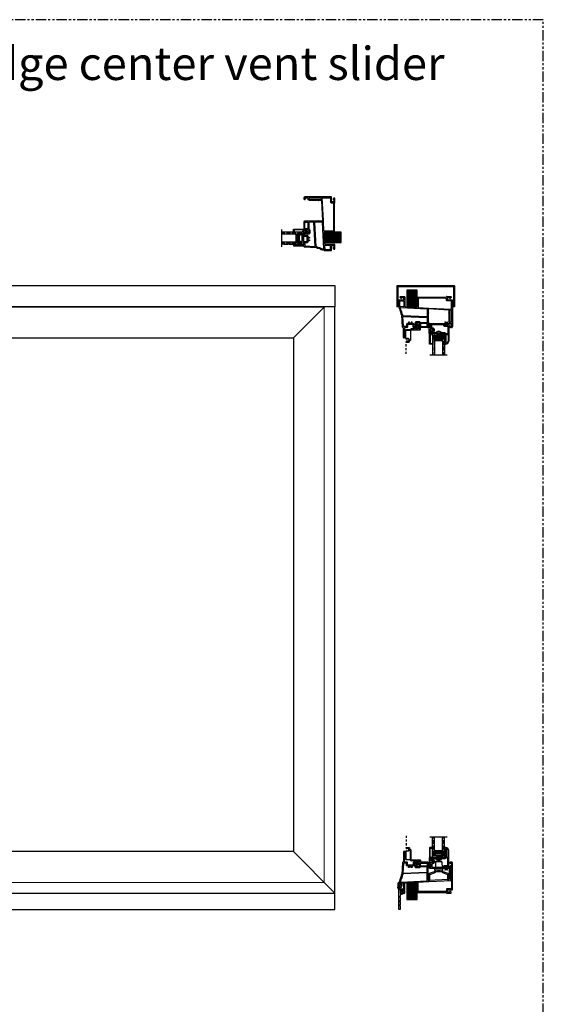
# Model space of a CAD drawing. Units: inches. Extents: x 0 to 276, y -120 to 60.
# Drawn here: x 244 to 275, y 1 to 60 of the extents above; entities that cross this region are included whole.
import ezdxf

# ---------------------------------------------------------------- set-up
doc = ezdxf.new("R2010")
doc.units = ezdxf.units.IN
doc.header["$LTSCALE"] = 0.5
doc.header["$MEASUREMENT"] = 0
doc.linetypes.add('DASHED', pattern=[0.75, 0.5, -0.25])
doc.linetypes.add('PHANTOM', pattern=[2.5, 1.25, -0.25, 0.25, -0.25, 0.25, -0.25])
for name, color, linetype in [('DIM', 1, 'Continuous'), ('DIMS', 1, 'Continuous'), ('Elevation Detail', 7, 'Continuous'), ('Expander', 7, 'Continuous'), ('Hardware', 7, 'Continuous'), ('OBJ', 7, 'Continuous'), ('SCREEN', 253, 'Continuous')]:
    doc.layers.add(name, color=color, linetype=linetype)
doc.styles.add('TECHNICLITE', font='techl___.ttf')

# ---------------------------------------------------------------- blocks, each defined once
blk = doc.blocks.new('MCHR CVSL FR1')
at = {"layer": 'OBJ'}
for p, q in [((95.353, 44.31), (95.353, 44.727)), ((95.368, 44.742), (95.633, 44.742)), ((95.433, 44.9), (95.433, 44.932)), ((95.494, 44.832), (95.437, 44.889)), ((95.448, 44.947), (95.693, 44.947)), ((95.511, 44.872), (95.511, 44.839)), ((95.648, 44.887), (95.526, 44.887)), ((95.663, 44.772), (95.663, 44.872)), ((95.723, 44.917), (95.723, 44.361)), ((96.473, 44.325), (96.473, 44.917)), ((96.473, 44.917), (98.218, 44.917)), ((98.248, 44.947), (98.508, 44.947)), ((98.293, 44.872), (98.293, 44.757)), ((98.43, 44.887), (98.308, 44.887)), ((98.308, 44.742), (98.588, 44.742)), ((98.445, 44.839), (98.445, 44.872)), ((98.518, 44.889), (98.462, 44.832)), ((98.523, 44.932), (98.523, 44.9)), ((98.603, 44.727), (98.603, 43.132)), ((95.391, 44.29), (95.365, 44.296)), ((95.403, 44.207), (95.403, 44.276)), ((95.751, 44.331), (96.441, 44.295)), ((97.125, 44.167), (97.125, 43.978)), ((97.125, 43.978), (97.145, 43.978)), ((98.376, 44.133), (97.156, 44.197)), ((98.385, 43.978), (98.405, 43.978)), ((98.405, 43.978), (98.405, 44.103)), ((95.493, 43.866), (95.493, 43.942)), ((95.519, 43.848), (95.505, 43.851)), ((95.583, 43.1), (95.531, 43.835)), ((97.158, 43.956), (97.125, 43.899)), ((97.125, 43.899), (97.125, 43.102)), ((98.405, 43.899), (98.372, 43.956)), ((98.405, 43.402), (98.405, 43.899)), ((95.615, 43.072), (95.613, 43.072)), ((95.63, 42.477), (95.63, 43.057)), ((95.695, 43.042), (95.695, 42.519)), ((95.846, 43.072), (95.725, 43.072)), ((95.876, 43.237), (95.876, 43.102)), ((96.211, 43.252), (95.891, 43.252)), ((96.226, 43.102), (96.226, 43.237)), ((96.439, 43.072), (96.256, 43.072)), ((96.406, 43.352), (96.406, 43.263)), ((96.568, 43.367), (96.421, 43.367)), ((96.421, 43.248), (96.447, 43.248)), ((96.454, 43.241), (96.454, 43.087)), ((96.575, 43.084), (96.564, 43.125)), ((96.574, 43.137), (96.588, 43.137)), ((97.095, 43.072), (96.59, 43.072)), ((96.598, 43.147), (96.598, 43.337)), ((98.443, 43.327), (98.443, 43.347)), ((98.443, 43.102), (98.443, 43.148)), ((98.47, 43.302), (98.45, 43.314)), ((98.45, 43.161), (98.47, 43.173)), ((98.543, 43.072), (98.473, 43.072)), ((98.493, 43.327), (98.493, 43.315)), ((98.493, 43.16), (98.493, 43.147)), ((98.528, 43.342), (98.508, 43.342)), ((98.508, 43.132), (98.528, 43.132)), ((98.543, 43.147), (98.543, 43.327)), ((95.72, 42.447), (95.66, 42.447)), ((95.702, 42.512), (95.72, 42.512)), ((95.735, 42.497), (95.735, 42.462))]:
    blk.add_line(p, q, dxfattribs=at)
for points in [[(95.648, 44.682, -0.414214), (95.663, 44.667), (95.663, 44.342, -0.429634), (95.647, 44.327), (95.427, 44.338, -0.39896), (95.413, 44.353), (95.413, 44.667, -0.414214), (95.428, 44.682)], [(98.293, 44.682, -0.414214), (98.233, 44.742), (98.233, 44.842, 0.414214), (98.218, 44.857), (96.548, 44.857, 0.414214), (96.533, 44.842), (96.533, 44.294, 0.39896), (96.547, 44.279), (97.114, 44.25, 0.11044), (97.121, 44.251, -0.11044), (97.16, 44.257), (98.527, 44.186, 0.429634), (98.543, 44.201), (98.543, 44.667, 0.414214), (98.528, 44.682)], [(95.591, 43.839, 0.226935), (95.559, 43.895, -0.245362), (95.553, 43.907), (95.553, 43.942, 0.164762), (95.502, 44.092, -0.164762), (95.463, 44.207), (95.463, 44.27, -0.429634), (95.479, 44.285), (97.051, 44.203, -0.39896), (97.065, 44.188), (97.065, 43.732, -0.429634), (97.049, 43.717), (95.608, 43.793, -0.378866), (95.593, 43.807)], [(98.528, 43.402), (98.48, 43.402, -0.414214), (98.465, 43.417), (98.465, 44.128, -0.429634), (98.481, 44.143), (98.529, 44.14, -0.39896), (98.543, 44.125), (98.543, 43.417, -0.414214)], [(96.394, 43.184), (96.394, 43.147, -0.414214), (96.379, 43.132), (96.301, 43.132, -0.414214), (96.286, 43.147), (96.286, 43.252, 0.414214), (96.226, 43.312), (96.171, 43.312, -0.414214), (96.156, 43.327), (96.156, 43.397, 0.414214), (96.141, 43.412), (96.116, 43.412, 0.414214), (96.101, 43.397), (96.101, 43.327, -0.414214), (96.086, 43.312), (96.016, 43.312, -0.414214), (96.001, 43.327), (96.001, 43.397, 0.414214), (95.986, 43.412), (95.961, 43.412, 0.414214), (95.946, 43.397), (95.946, 43.327, -0.414214), (95.931, 43.312), (95.876, 43.312, 0.414214), (95.816, 43.252), (95.816, 43.147, -0.414214), (95.801, 43.132), (95.655, 43.132, -0.39391), (95.64, 43.146), (95.598, 43.736, -0.450467), (95.614, 43.752), (97.051, 43.677, -0.39896), (97.065, 43.662), (97.065, 43.382, -0.414214), (97.05, 43.367), (96.663, 43.367, -0.28969), (96.649, 43.376, 0.28969), (96.568, 43.427), (96.421, 43.427, 0.414214), (96.346, 43.352), (96.346, 43.263, 0.278179), (96.386, 43.197, -0.278179)], [(97.065, 43.307, 0.414214), (97.05, 43.322), (96.673, 43.322, 0.414214), (96.658, 43.307), (96.658, 43.147, 0.414214), (96.673, 43.132), (97.05, 43.132, 0.414214), (97.065, 43.147)]]:
    blk.add_lwpolyline(points, format="xyb", close=True, dxfattribs=at)
for centre, radius, start, end in [((95.368, 44.727), 0.015, 90, 180), ((95.448, 44.932), 0.015, 90, 180), ((95.448, 44.9), 0.015, 180, 225), ((95.501, 44.839), 0.01, 225, 0), ((95.526, 44.872), 0.015, 90, 180), ((95.633, 44.772), 0.03, 270, 0), ((95.648, 44.872), 0.015, 0, 90), ((95.693, 44.917), 0.03, 0, 90), ((98.218, 44.932), 0.015, 270, 0), ((98.248, 44.932), 0.015, 90, 180), ((98.308, 44.872), 0.015, 90, 180), ((98.308, 44.757), 0.015, 180, 270), ((98.43, 44.872), 0.015, 0, 90), ((98.455, 44.839), 0.01, 180, 315), ((98.508, 44.932), 0.015, 0, 90), ((98.508, 44.9), 0.015, 315, 0), ((98.588, 44.727), 0.015, 0, 90), ((95.368, 44.31), 0.015, 180, 258), ((95.388, 44.276), 0.015, 0, 78), ((95.653, 44.207), 0.25, 180, 217.42443), ((95.306, 43.942), 0.187, 0, 37.42443), ((95.753, 44.361), 0.03, 180, 267), ((96.443, 44.325), 0.03, 267, 360), ((97.155, 44.167), 0.03, 87, 180), ((97.145, 43.963), 0.015, 330, 90), ((98.385, 43.963), 0.015, 90, 210), ((98.375, 44.103), 0.03, 360, 87), ((95.508, 43.866), 0.015, 180, 258), ((95.516, 43.833), 0.015, 4, 78), ((98.465, 43.402), 0.06, 180, 248.48981), ((95.613, 43.102), 0.03, 184, 270), ((95.615, 43.057), 0.015, 360, 90), ((95.725, 43.042), 0.03, 90, 180), ((95.846, 43.102), 0.03, 270, 0), ((95.891, 43.237), 0.015, 90, 180), ((96.211, 43.237), 0.015, 0, 90), ((96.256, 43.102), 0.03, 180, 270), ((96.421, 43.352), 0.015, 90, 180), ((96.421, 43.263), 0.015, 180, 270), ((96.439, 43.087), 0.015, 270, 0), ((96.447, 43.241), 0.007, 360, 90), ((96.574, 43.127), 0.01, 90, 195), ((96.568, 43.337), 0.03, 0, 90), ((96.59, 43.087), 0.015, 195, 270), ((96.588, 43.147), 0.01, 270, 0), ((97.095, 43.102), 0.03, 270, 0), ((98.458, 43.327), 0.015, 180, 240), ((98.458, 43.148), 0.015, 120, 180), ((98.473, 43.102), 0.03, 180, 270), ((98.478, 43.315), 0.015, 240, 0), ((98.478, 43.16), 0.015, 0, 120), ((98.508, 43.327), 0.015, 90, 180), ((98.508, 43.147), 0.015, 180, 270), ((98.528, 43.327), 0.015, 0, 90), ((98.528, 43.147), 0.015, 270, 0), ((98.543, 43.132), 0.06, 270, 360), ((95.66, 42.477), 0.03, 180, 270), ((95.702, 42.519), 0.007, 180, 270), ((95.72, 42.497), 0.015, 0, 90), ((95.72, 42.462), 0.015, 270, 0)]:
    blk.add_arc(centre, radius, start, end, dxfattribs=at)
blk = doc.blocks.new('MCHR CVSL WS1')
at = {"layer": 'DIMS', "color": 7}
for p, q in [((106.017, 43.097), (106.017, 43.118)), ((106.024, 43.125), (106.197, 43.125)), ((106.024, 43.09), (106.197, 43.09)), ((106.204, 43.097), (106.204, 43.118))]:
    blk.add_line(p, q, dxfattribs=at)
for centre, radius, start, end in [((106.024, 43.118), 0.007, 90, 180), ((106.024, 43.097), 0.007, 180, 270), ((105.875, 43.178), 0.186, 343.37525, 36.93248), ((105.867, 43.176), 0.218, 346.44182, 31.44421), ((105.708, 43.187), 0.395, 350.9171, 15.08829), ((106.512, 43.187), 0.395, 164.91171, 189.0829), ((106.353, 43.176), 0.218, 148.55579, 193.55818), ((106.345, 43.178), 0.186, 143.06752, 196.62475), ((106.197, 43.118), 0.007, 0, 90), ((106.197, 43.097), 0.007, 270, 360)]:
    blk.add_arc(centre, radius, start, end, dxfattribs=at)
blk = doc.blocks.new('MCHR CVSL WS2')
at = {"layer": 'DIMS', "color": 7}
for p, q in [((106.027, 43.125), (106.027, 43.298)), ((106.055, 43.305), (106.034, 43.305)), ((106.055, 43.118), (106.034, 43.118)), ((106.062, 43.125), (106.062, 43.298))]:
    blk.add_line(p, q, dxfattribs=at)
for centre, radius, start, end in [((105.974, 43.447), 0.186, 248.13568, 286.62475), ((105.976, 43.455), 0.218, 250.91837, 283.55818), ((105.965, 43.614), 0.395, 261.22256, 279.0829), ((105.965, 42.81), 0.395, 80.9171, 98.77744), ((105.976, 42.969), 0.218, 76.44182, 109.08163), ((105.974, 42.977), 0.186, 73.37525, 111.86432), ((106.034, 43.298), 0.007, 90, 180), ((106.034, 43.125), 0.007, 180, 270), ((106.055, 43.298), 0.007, 0, 90), ((106.055, 43.125), 0.007, 270, 0)]:
    blk.add_arc(centre, radius, start, end, dxfattribs=at)
blk = doc.blocks.new('VS612')
at = {"layer": 'DIM', "color": 7}
for p, q in [((107.35, 41.496), (107.35, 41.537)), ((107.35, 40.957), (107.35, 41.318)), ((107.378, 41.471), (107.358, 41.483)), ((107.358, 41.33), (107.378, 41.342)), ((107.38, 41.567), (108.289, 41.567)), ((107.4, 41.497), (107.4, 41.484)), ((107.4, 41.329), (107.4, 41.317)), ((107.435, 41.512), (107.415, 41.512)), ((107.415, 41.302), (107.435, 41.302)), ((107.415, 41.207), (107.415, 41.017)), ((107.425, 41.007), (107.439, 41.007)), ((107.577, 41.237), (107.445, 41.237)), ((107.45, 41.317), (107.45, 41.497)), ((107.559, 40.957), (107.559, 41.111)), ((107.566, 41.118), (107.592, 41.118)), ((107.607, 41.133), (107.607, 41.207)), ((108.273, 41.502), (108.273, 41.482)), ((108.301, 41.517), (108.288, 41.517)), ((108.288, 41.467), (108.468, 41.467)), ((108.302, 41.559), (108.314, 41.539)), ((108.443, 41.539), (108.454, 41.559)), ((108.468, 41.517), (108.456, 41.517)), ((108.467, 41.567), (108.508, 41.567)), ((108.483, 41.482), (108.483, 41.502)), ((107.423, 40.942), (107.365, 40.942)), ((107.449, 40.994), (107.438, 40.953)), ((107.751, 40.942), (107.574, 40.942)), ((108.288, 40.942), (108.1, 40.942)), ((108.318, 40.382), (108.318, 40.912)), ((108.383, 40.897), (108.473, 40.897)), ((108.488, 40.882), (108.488, 40.505)), ((108.278, 40.332), (108.278, 40.352)), ((108.293, 40.367), (108.303, 40.367)), ((108.35, 40.317), (108.293, 40.317))]:
    blk.add_line(p, q, dxfattribs=at)
for centre, radius, start, end in [((107.38, 41.537), 0.03, 90, 180), ((107.365, 41.496), 0.015, 180, 240), ((107.365, 41.318), 0.015, 120, 180), ((107.385, 41.484), 0.015, 240, 360), ((107.385, 41.329), 0.015, 0, 120), ((107.415, 41.497), 0.015, 90, 180), ((107.415, 41.317), 0.015, 180, 270), ((107.445, 41.207), 0.03, 90, 180), ((107.425, 41.017), 0.01, 180, 270), ((107.435, 41.497), 0.015, 0, 90), ((107.435, 41.317), 0.015, 270, 0), ((107.439, 40.997), 0.01, 345, 90), ((107.566, 41.111), 0.007, 90, 180), ((107.577, 41.207), 0.03, 0, 90), ((107.592, 41.133), 0.015, 270, 0), ((107.925, 40.854), 0.188, 30.40924, 149.59076), ((108.288, 41.502), 0.015, 90, 180), ((108.288, 41.482), 0.015, 180, 270), ((108.289, 41.552), 0.015, 30, 90), ((108.301, 41.532), 0.015, 270, 30), ((108.456, 41.532), 0.015, 150, 270), ((108.467, 41.552), 0.015, 90, 150), ((108.468, 41.502), 0.015, 0, 90), ((108.468, 41.482), 0.015, 270, 360), ((107.365, 40.957), 0.015, 180, 270), ((107.423, 40.957), 0.015, 270, 345), ((107.574, 40.957), 0.015, 180, 270), ((107.751, 40.957), 0.015, 270, 329.59076), ((108.1, 40.957), 0.015, 210.40924, 270), ((108.288, 40.912), 0.03, 0, 90), ((108.35, 40.505), 0.188, 270, 0), ((108.383, 40.882), 0.015, 90, 180), ((108.35, 40.505), 0.138, 285.5627, 0), ((108.473, 40.882), 0.015, 0, 90), ((108.293, 40.352), 0.015, 90, 180), ((108.293, 40.332), 0.015, 180, 270), ((108.303, 40.382), 0.015, 270, 0)]:
    blk.add_arc(centre, radius, start, end, dxfattribs=at)
at = {"layer": 'OBJ', "color": 7}
for p, q in [((108.538, 41.537), (108.538, 40.505)), ((108.368, 40.386), (108.368, 40.882))]:
    blk.add_line(p, q, dxfattribs=at)
blk.add_lwpolyline([(107.505, 41.497, -0.414214), (107.52, 41.512), (108.203, 41.512, -0.414214), (108.218, 41.497), (108.218, 41.472, 0.414214), (108.278, 41.412), (108.468, 41.412, -0.414214), (108.483, 41.397), (108.483, 40.957, -0.414214), (108.468, 40.942), (108.377, 40.942, -0.283237), (108.364, 40.95, 0.283237), (108.288, 40.997), (108.129, 40.997, -0.232206), (108.117, 41.002, 0.490881), (107.733, 41.002, -0.232206), (107.721, 40.997), (107.629, 40.997, -0.414214), (107.614, 41.012), (107.614, 41.056, -0.287671), (107.623, 41.07, 0.287671), (107.662, 41.133), (107.662, 41.207, 0.414214), (107.577, 41.292), (107.52, 41.292, -0.414214), (107.505, 41.307)], format="xyb", close=True, dxfattribs=at)
for centre, radius, start, end in [((108.508, 41.537), 0.03, 0, 90), ((108.383, 40.386), 0.015, 180, 285.5627)]:
    blk.add_arc(centre, radius, start, end, dxfattribs=at)
blk = doc.blocks.new('VS630 No Fin')
at = {"color": 7}
for p, q in [((95.9, 39.377), (95.9, 38.797)), ((95.99, 39.407), (95.93, 39.407)), ((95.965, 38.812), (95.965, 39.335)), ((95.972, 39.342), (95.99, 39.342)), ((96.005, 39.357), (96.005, 39.392)), ((95.853, 38.754), (95.802, 38.02)), ((95.885, 38.782), (95.883, 38.782)), ((96.116, 38.782), (95.995, 38.782)), ((96.146, 38.617), (96.146, 38.752)), ((96.496, 38.752), (96.496, 38.617)), ((96.709, 38.782), (96.526, 38.782)), ((96.724, 38.613), (96.724, 38.767)), ((96.846, 38.771), (96.835, 38.729)), ((96.844, 38.717), (96.858, 38.717)), ((97.365, 38.782), (96.86, 38.782)), ((96.868, 38.707), (96.868, 38.517)), ((97.395, 37.955), (97.395, 38.752)), ((98.713, 38.752), (98.713, 38.706)), ((98.721, 38.693), (98.741, 38.681)), ((98.813, 38.782), (98.743, 38.782)), ((98.763, 38.694), (98.763, 38.707)), ((98.778, 38.722), (98.798, 38.722)), ((98.813, 38.707), (98.813, 38.527)), ((98.873, 37.127), (98.873, 38.722)), ((96.481, 38.602), (96.161, 38.602)), ((96.676, 38.502), (96.676, 38.591)), ((96.691, 38.606), (96.717, 38.606)), ((96.838, 38.487), (96.691, 38.487)), ((98.675, 38.452), (98.675, 37.955)), ((98.713, 38.528), (98.713, 38.508)), ((98.741, 38.552), (98.721, 38.541)), ((98.763, 38.527), (98.763, 38.539)), ((98.798, 38.512), (98.778, 38.512)), ((95.623, 37.544), (95.623, 37.127)), ((95.661, 37.564), (95.635, 37.558)), ((95.673, 37.647), (95.673, 37.579)), ((95.763, 37.988), (95.763, 37.912)), ((95.79, 38.006), (95.775, 38.003)), ((95.993, 36.937), (95.993, 37.493)), ((96.022, 37.523), (96.712, 37.559)), ((96.743, 37.529), (96.743, 36.937)), ((97.428, 37.898), (97.395, 37.955)), ((97.395, 37.687), (97.395, 37.876)), ((97.395, 37.876), (97.415, 37.876)), ((98.647, 37.721), (97.427, 37.657)), ((98.675, 37.955), (98.642, 37.898)), ((98.655, 37.876), (98.675, 37.876)), ((98.675, 37.876), (98.675, 37.751)), ((95.638, 37.112), (95.903, 37.112)), ((95.703, 36.955), (95.703, 36.922)), ((95.764, 37.022), (95.708, 36.965)), ((95.718, 36.907), (95.963, 36.907)), ((95.781, 36.982), (95.781, 37.015)), ((95.918, 36.967), (95.796, 36.967)), ((95.933, 37.082), (95.933, 36.982)), ((96.743, 36.937), (98.488, 36.937)), ((98.518, 36.907), (98.778, 36.907)), ((98.563, 36.982), (98.563, 37.097)), ((98.578, 37.112), (98.858, 37.112)), ((98.7, 36.967), (98.578, 36.967)), ((98.715, 37.015), (98.715, 36.982)), ((98.789, 36.965), (98.732, 37.022)), ((98.793, 36.922), (98.793, 36.955))]:
    blk.add_line(p, q, dxfattribs=at)
for points in [[(96.664, 38.67), (96.664, 38.707, 0.414214), (96.649, 38.722), (96.571, 38.722, 0.414214), (96.556, 38.707), (96.556, 38.602, -0.414214), (96.496, 38.542), (96.441, 38.542, 0.414214), (96.426, 38.527), (96.426, 38.457, -0.414214), (96.411, 38.442), (96.386, 38.442, -0.414214), (96.371, 38.457), (96.371, 38.527, 0.414214), (96.356, 38.542), (96.286, 38.542, 0.414214), (96.271, 38.527), (96.271, 38.457, -0.414214), (96.256, 38.442), (96.231, 38.442, -0.414214), (96.216, 38.457), (96.216, 38.527, 0.414214), (96.201, 38.542), (96.146, 38.542, -0.414214), (96.086, 38.602), (96.086, 38.707, 0.414214), (96.071, 38.722), (95.925, 38.722, 0.39391), (95.91, 38.708), (95.869, 38.118, 0.450467), (95.885, 38.102), (97.321, 38.177, 0.39896), (97.335, 38.192), (97.335, 38.472, 0.414214), (97.32, 38.487), (96.933, 38.487, 0.28969), (96.92, 38.478, -0.28969), (96.838, 38.427), (96.691, 38.427, -0.414214), (96.616, 38.502), (96.616, 38.591, -0.278179), (96.656, 38.657, 0.278179)], [(97.335, 38.547, -0.414214), (97.32, 38.532), (96.943, 38.532, -0.414214), (96.928, 38.547), (96.928, 38.707, -0.414214), (96.943, 38.722), (97.32, 38.722, -0.414214), (97.335, 38.707)], [(95.862, 38.016, -0.226935), (95.83, 37.959, 0.245362), (95.823, 37.947), (95.823, 37.912, -0.164762), (95.772, 37.762, 0.164762), (95.733, 37.647), (95.733, 37.584, 0.429634), (95.749, 37.569), (97.321, 37.651, 0.39896), (97.335, 37.666), (97.335, 38.122, 0.429634), (97.32, 38.137), (95.878, 38.062, 0.378866), (95.864, 38.048)], [(98.798, 38.452), (98.75, 38.452, 0.414214), (98.735, 38.437), (98.735, 37.726, 0.429634), (98.751, 37.711), (98.799, 37.714, 0.39896), (98.813, 37.729), (98.813, 38.437, 0.414214)], [(95.918, 37.172, 0.414214), (95.933, 37.187), (95.933, 37.513, 0.429634), (95.918, 37.528), (95.698, 37.516, 0.39896), (95.683, 37.501), (95.683, 37.187, 0.414214), (95.698, 37.172)], [(98.563, 37.172, 0.414214), (98.503, 37.112), (98.503, 37.012, -0.414214), (98.488, 36.997), (96.818, 36.997, -0.414214), (96.803, 37.012), (96.803, 37.56, -0.39896), (96.818, 37.575), (97.385, 37.605, -0.11044), (97.391, 37.604, 0.11044), (97.43, 37.597), (98.798, 37.669, -0.429634), (98.813, 37.654), (98.813, 37.187, -0.414214), (98.798, 37.172)]]:
    blk.add_lwpolyline(points, format="xyb", close=True, dxfattribs=at)
for centre, radius, start, end in [((95.93, 39.377), 0.03, 90, 180), ((95.972, 39.335), 0.007, 90, 180), ((95.99, 39.392), 0.015, 0, 90), ((95.99, 39.357), 0.015, 270, 0), ((95.883, 38.752), 0.03, 90, 176), ((95.885, 38.797), 0.015, 270, 0), ((95.995, 38.812), 0.03, 180, 270), ((96.116, 38.752), 0.03, 0, 90), ((96.526, 38.752), 0.03, 90, 180), ((96.709, 38.767), 0.015, 0, 90), ((96.844, 38.727), 0.01, 165, 270), ((96.86, 38.767), 0.015, 90, 165), ((96.858, 38.707), 0.01, 0, 90), ((97.365, 38.752), 0.03, 0, 90), ((98.743, 38.752), 0.03, 90, 180), ((98.728, 38.706), 0.015, 180, 240), ((98.748, 38.694), 0.015, 240, 0), ((98.778, 38.707), 0.015, 90, 180), ((98.798, 38.707), 0.015, 0, 90), ((98.813, 38.722), 0.06, 0, 90), ((96.161, 38.617), 0.015, 180, 270), ((96.481, 38.617), 0.015, 270, 0), ((96.691, 38.591), 0.015, 90, 180), ((96.691, 38.502), 0.015, 180, 270), ((96.717, 38.613), 0.007, 270, 0), ((96.838, 38.517), 0.03, 270, 0), ((98.735, 38.452), 0.06, 111.51019, 180), ((98.728, 38.528), 0.015, 120, 180), ((98.748, 38.539), 0.015, 0, 120), ((98.778, 38.527), 0.015, 180, 270), ((98.798, 38.527), 0.015, 270, 0), ((95.638, 37.544), 0.015, 102, 180), ((95.658, 37.579), 0.015, 282, 360), ((95.923, 37.647), 0.25, 142.57557, 180), ((95.576, 37.912), 0.187, 322.57557, 0), ((95.778, 37.988), 0.015, 102, 180), ((95.787, 38.021), 0.015, 282, 356), ((96.023, 37.493), 0.03, 93, 180), ((96.713, 37.529), 0.03, 0, 93), ((97.425, 37.687), 0.03, 180, 273), ((97.415, 37.891), 0.015, 270, 30), ((98.655, 37.891), 0.015, 150, 270), ((98.645, 37.751), 0.03, 273, 0), ((95.638, 37.127), 0.015, 180, 270), ((95.718, 36.955), 0.015, 135, 180), ((95.718, 36.922), 0.015, 180, 270), ((95.771, 37.015), 0.01, 0, 135), ((95.796, 36.982), 0.015, 180, 270), ((95.903, 37.082), 0.03, 0, 90), ((95.918, 36.982), 0.015, 270, 0), ((95.963, 36.937), 0.03, 270, 0), ((98.488, 36.922), 0.015, 360, 90), ((98.518, 36.922), 0.015, 180, 270), ((98.578, 37.097), 0.015, 90, 180), ((98.578, 36.982), 0.015, 180, 270), ((98.7, 36.982), 0.015, 270, 0), ((98.725, 37.015), 0.01, 45, 180), ((98.778, 36.922), 0.015, 270, 0), ((98.778, 36.955), 0.015, 0, 45), ((98.858, 37.127), 0.015, 270, 0)]:
    blk.add_arc(centre, radius, start, end, dxfattribs=at)
blk = doc.blocks.new('65605-061')
at = {"layer": 'Hardware', "color": 7}
for p, q in [((102.687, 37.283), (102.687, 37.613)), ((102.717, 37.643), (102.727, 37.643)), ((102.727, 37.643), (102.727, 37.253)), ((102.727, 37.593), (102.912, 37.593)), ((102.812, 37.593), (102.812, 37.523)), ((102.812, 37.553), (102.872, 37.553)), ((102.912, 37.443), (102.841, 37.303)), ((102.872, 37.593), (102.872, 37.523)), ((102.912, 37.593), (102.912, 37.443)), ((102.644, 37.345), (102.673, 37.374)), ((102.687, 37.303), (102.644, 37.345)), ((102.659, 37.331), (102.687, 37.36)), ((102.687, 37.36), (102.673, 37.374)), ((102.727, 37.253), (102.717, 37.253)), ((102.727, 37.303), (102.841, 37.303))]:
    blk.add_line(p, q, dxfattribs=at)
blk.add_circle((102.842, 37.523), 0.025, dxfattribs=at)
for centre, start, end in [((102.717, 37.613), 90, 180), ((102.842, 37.523), 180, 0), ((102.717, 37.283), 180, 270)]:
    blk.add_arc(centre, 0.03, start, end, dxfattribs=at)
blk = doc.blocks.new('MCHR CVSL BT RAIL')
at = {"layer": 'OBJ'}
for points in [[(110.377, 39.842), (110.377, 39.822, 0.414214), (110.392, 39.807), (110.402, 39.807, -0.414214), (110.417, 39.792), (110.417, 39.262, -0.414214), (110.387, 39.232), (110.198, 39.232, 0.266036), (110.185, 39.224, -0.572598), (109.862, 39.224, 0.266036), (109.849, 39.232), (109.673, 39.232, 0.414214), (109.658, 39.217), (109.658, 39.063, 0.414214), (109.665, 39.056), (109.691, 39.056, -0.414214), (109.706, 39.041), (109.706, 38.967, -0.414214), (109.676, 38.937), (109.544, 38.937, -0.414214), (109.514, 38.967), (109.514, 39.157, -0.414214), (109.524, 39.167), (109.538, 39.167, 0.493145), (109.547, 39.179), (109.536, 39.22, 0.339454), (109.522, 39.232), (109.464, 39.232, 0.414214), (109.449, 39.217), (109.449, 38.856, 0.267949), (109.456, 38.843), (109.476, 38.831, 0.57735), (109.499, 38.844), (109.499, 38.857, -0.414214), (109.514, 38.872), (109.534, 38.872, -0.414214), (109.549, 38.857), (109.549, 38.677, -0.414214), (109.534, 38.662), (109.514, 38.662, -0.414214), (109.499, 38.677), (109.499, 38.689, 0.57735), (109.476, 38.702), (109.456, 38.691, 0.267949), (109.449, 38.678), (109.449, 38.637, 0.414214), (109.479, 38.607), (110.388, 38.607, 0.267949), (110.401, 38.614), (110.412, 38.634, 0.57735), (110.399, 38.657), (110.387, 38.657, -0.414214), (110.372, 38.672), (110.372, 38.692, -0.414214), (110.387, 38.707), (110.567, 38.707, -0.414214), (110.582, 38.692), (110.582, 38.672, -0.414214), (110.567, 38.657), (110.554, 38.657, 0.57735), (110.541, 38.634), (110.553, 38.614, 0.267949), (110.566, 38.607), (110.607, 38.607, 0.414214), (110.637, 38.637), (110.637, 39.669, 0.414214), (110.449, 39.857), (110.392, 39.857, 0.414214)], [(109.604, 38.677, 0.414214), (109.619, 38.662), (110.302, 38.662, 0.414214), (110.317, 38.677), (110.317, 38.702, -0.414214), (110.377, 38.762), (110.567, 38.762, 0.414214), (110.582, 38.777), (110.582, 39.217, 0.414214), (110.567, 39.232), (110.476, 39.232, 0.283237), (110.463, 39.223, -0.283237), (110.387, 39.177), (110.227, 39.177, 0.232206), (110.215, 39.171, -0.490881), (109.832, 39.171, 0.232206), (109.82, 39.177), (109.728, 39.177, 0.414214), (109.713, 39.162), (109.713, 39.117, 0.287671), (109.721, 39.104, -0.287671), (109.761, 39.041), (109.761, 38.967, -0.414214), (109.676, 38.882), (109.619, 38.882, 0.414214), (109.604, 38.867)], [(110.587, 39.292), (110.587, 39.669, 0.336718), (110.486, 39.802, 0.496201), (110.467, 39.787), (110.467, 39.292, 0.414214), (110.482, 39.277), (110.572, 39.277, 0.414214)]]:
    blk.add_lwpolyline(points, format="xyb", close=True, dxfattribs=at)
blk = doc.blocks.new('MCHR CVSL WS3')
at = {"layer": 'DIMS', "color": 7}
for p, q in [((105.069, 38.409), (105.069, 38.236)), ((105.097, 38.416), (105.076, 38.416)), ((105.097, 38.229), (105.076, 38.229)), ((105.104, 38.409), (105.104, 38.236))]:
    blk.add_line(p, q, dxfattribs=at)
for centre, radius, start, end in [((105.016, 38.558), 0.186, 248.13568, 286.62475), ((105.018, 38.566), 0.218, 250.91837, 283.55818), ((105.007, 38.725), 0.395, 261.22256, 279.0829), ((105.007, 37.921), 0.395, 80.9171, 98.77744), ((105.018, 38.08), 0.218, 76.44182, 109.08163), ((105.016, 38.087), 0.186, 73.37525, 111.86432), ((105.076, 38.409), 0.007, 90, 180), ((105.076, 38.236), 0.007, 180, 270), ((105.097, 38.409), 0.007, 0, 90), ((105.097, 38.236), 0.007, 270, 0)]:
    blk.add_arc(centre, radius, start, end, dxfattribs=at)
blk = doc.blocks.new('MCHR CVSL WS4')
at = {"layer": 'DIMS', "color": 7}
for p, q in [((107.026, 39.282), (107.026, 39.261)), ((107.033, 39.289), (107.206, 39.289)), ((107.033, 39.254), (107.206, 39.254)), ((107.213, 39.282), (107.213, 39.261))]:
    blk.add_line(p, q, dxfattribs=at)
for centre, radius, start, end in [((107.033, 39.282), 0.007, 90, 180), ((107.033, 39.261), 0.007, 180, 270), ((106.885, 39.201), 0.186, 323.06752, 16.62475), ((106.877, 39.203), 0.218, 328.55579, 13.55818), ((106.718, 39.192), 0.395, 344.91171, 9.0829), ((107.522, 39.192), 0.395, 170.9171, 195.08829), ((107.363, 39.203), 0.218, 166.44182, 211.44421), ((107.355, 39.201), 0.186, 163.37525, 216.93248), ((107.206, 39.282), 0.007, 0, 90), ((107.206, 39.261), 0.007, 270, 0)]:
    blk.add_arc(centre, radius, start, end, dxfattribs=at)
blk = doc.blocks.new('MCHR CVSL ROLLER')
at = {"layer": 'Hardware', "color": 7}
for p, q in [((108.399, 39.258), (108.399, 39.188)), ((108.889, 39.268), (108.409, 39.268)), ((108.462, 39.654), (108.449, 39.268)), ((108.492, 39.683), (108.805, 39.683)), ((108.835, 39.654), (108.849, 39.268)), ((108.899, 39.188), (108.899, 39.258)), ((108.409, 39.178), (108.889, 39.178)), ((108.569, 39.158), (108.569, 39.178)), ((108.584, 39.143), (108.714, 39.143)), ((108.729, 39.158), (108.729, 39.178))]:
    blk.add_line(p, q, dxfattribs=at)
for centre, radius, start, end in [((108.409, 39.258), 0.01, 90, 180), ((108.492, 39.653), 0.03, 90, 178), ((108.805, 39.653), 0.03, 2, 90), ((108.889, 39.258), 0.01, 0, 90), ((108.409, 39.188), 0.01, 180, 270), ((108.584, 39.158), 0.015, 180, 270), ((108.714, 39.158), 0.015, 270, 0), ((108.889, 39.188), 0.01, 270, 0)]:
    blk.add_arc(centre, radius, start, end, dxfattribs=at)
blk = doc.blocks.new('D654')
at = {"color": 7}
for p, q in [((107.184, 36.336), (106.882, 36.226)), ((106.924, 36.172), (107.226, 36.282)), ((107.194, 36.37), (107.194, 36.35)), ((107.654, 36.42), (107.244, 36.42)), ((107.259, 36.329), (107.259, 36.34)), ((107.274, 36.355), (107.624, 36.355)), ((107.639, 36.34), (107.639, 36.329)), ((107.672, 36.282), (107.974, 36.172)), ((107.704, 36.35), (107.704, 36.37)), ((108.016, 36.226), (107.714, 36.336)), ((106.809, 35.992), (106.859, 35.809)), ((106.849, 36.005), (106.819, 36.005)), ((106.849, 36.179), (106.849, 36.005)), ((106.874, 35.798), (106.9, 35.799)), ((106.914, 35.814), (106.914, 36.158)), ((107.984, 36.158), (107.984, 35.872)), ((108, 35.857), (108.042, 35.859)), ((108.049, 36.005), (108.049, 36.179)), ((108.079, 36.005), (108.049, 36.005)), ((108.056, 35.87), (108.089, 35.992))]:
    blk.add_line(p, q, dxfattribs=at)
for centre, radius, start, end in [((107.179, 36.35), 0.015, 290, 0), ((107.244, 36.37), 0.05, 90, 180), ((107.209, 36.329), 0.05, 290, 0), ((107.274, 36.34), 0.015, 90, 180), ((107.624, 36.34), 0.015, 0, 90), ((107.689, 36.329), 0.05, 180, 250), ((107.654, 36.37), 0.05, 360, 90), ((107.719, 36.35), 0.015, 180, 250), ((106.819, 35.995), 0.01, 90, 195), ((106.899, 36.179), 0.05, 110, 180), ((106.873, 35.812), 0.015, 195, 273), ((106.899, 35.814), 0.015, 273, 0), ((106.929, 36.158), 0.015, 110, 180), ((107.969, 36.158), 0.015, 0, 70), ((107.999, 35.872), 0.015, 180, 273), ((107.999, 36.179), 0.05, 0, 70), ((108.042, 35.874), 0.015, 273, 345), ((108.079, 35.995), 0.01, 345, 90)]:
    blk.add_arc(centre, radius, start, end, dxfattribs=at)
blk = doc.blocks.new('.5 spacer')
at = {"color": 7}
for p, q in [((14.027, 2.256), (14.027, 2.326)), ((14.317, 2.326), (14.027, 2.326)), ((14.034, 2.256), (14.027, 2.256)), ((14.027, 1.826), (14.027, 1.896)), ((14.027, 1.826), (14.027, 1.896)), ((14.027, 1.896), (14.027, 1.889)), ((14.027, 1.826), (14.027, 1.896)), ((14.027, 1.896), (14.027, 1.889)), ((14.027, 1.896), (14.034, 1.896)), ((14.027, 1.826), (14.317, 1.826)), ((14.034, 2.3), (14.034, 2.304)), ((14.034, 2.304), (14.247, 2.304)), ((14.243, 2.3), (14.034, 2.3)), ((14.108, 2.285), (14.034, 2.285)), ((14.034, 2.285), (14.034, 2.256)), ((14.034, 1.896), (14.034, 1.867)), ((14.034, 1.867), (14.108, 1.867)), ((14.034, 1.852), (14.243, 1.852)), ((14.034, 1.848), (14.034, 1.852)), ((14.247, 1.848), (14.034, 1.848)), ((14.131, 2.298), (14.108, 2.298)), ((14.108, 2.298), (14.108, 2.285)), ((14.108, 1.867), (14.108, 2.285)), ((14.108, 1.867), (14.108, 1.854)), ((14.108, 1.854), (14.131, 1.854)), ((14.131, 1.854), (14.131, 2.298)), ((14.195, 2.286), (14.131, 2.286)), ((14.131, 1.854), (14.131, 1.866)), ((14.131, 1.866), (14.195, 1.866)), ((14.195, 1.866), (14.195, 2.286)), ((14.21, 1.866), (14.21, 2.286)), ((14.21, 2.286), (14.228, 2.286)), ((14.228, 1.866), (14.21, 1.866)), ((14.228, 2.286), (14.228, 1.866)), ((14.243, 1.852), (14.243, 2.3)), ((14.247, 2.304), (14.247, 1.848)), ((14.295, 1.884), (14.295, 2.268)), ((14.295, 2.268), (14.317, 2.268)), ((14.317, 1.884), (14.295, 1.884)), ((14.317, 2.268), (14.317, 2.326)), ((14.317, 1.826), (14.317, 1.884)), ((14.317, 1.826), (14.317, 1.884))]:
    blk.add_line(p, q, dxfattribs=at)
blk = doc.blocks.new('.75glass')
h = blk.add_hatch()
h.set_pattern_fill('ANSI36', scale=0.75, angle=225)
h.set_pattern_definition([(270, (139.73778, 99.41373), (0.09375, -0.1640625), [0.234375, -0.046875, 0, -0.046875])])
h.paths.add_polyline_path([(111.622, 76.918), (111.739, 76.918), (111.739, 78.092), (111.622, 78.092)])
h = blk.add_hatch()
h.set_pattern_fill('ANSI36', scale=0.75, angle=225)
h.set_pattern_definition([(270, (140.35478, 99.41373), (0.09375, -0.1640625), [0.234375, -0.046875, 0, -0.046875])])
h.paths.add_polyline_path([(112.239, 76.918), (112.356, 76.918), (112.356, 78.092), (112.239, 78.092)])
at = {"color": 7}
for p, q in [((111.472, 78.092), (112.506, 78.092)), ((111.622, 76.918), (111.622, 78.092)), ((111.739, 76.918), (111.739, 78.092)), ((112.239, 76.918), (112.239, 78.092)), ((112.356, 76.918), (112.356, 78.092)), ((111.739, 76.918), (111.622, 76.918)), ((112.356, 76.918), (112.239, 76.918))]:
    blk.add_line(p, q, dxfattribs=at)
at = {"color": 7, "rotation": 89.99999999999999}
blk.add_blockref('.5 spacer', (114.066, 62.945), dxfattribs=at)
blk.add_blockref('.5 spacer', (114.066, 62.945), dxfattribs=at)
blk = doc.blocks.new('MCHR CVSL SCRN1')
at = {"layer": 'SCREEN', "color": 7}
for p, q in [((107.525, 31.655), (107.525, 31.422)), ((107.545, 31.422), (107.545, 31.655)), ((108.125, 31.695), (107.565, 31.695)), ((107.565, 31.675), (108.135, 31.675)), ((108.055, 31.552), (108.055, 31.412)), ((108.075, 31.412), (108.075, 31.552)), ((108.235, 31.597), (108.1, 31.597)), ((108.1, 31.577), (108.225, 31.577)), ((108.135, 31.695), (108.125, 31.695)), ((108.155, 31.655), (108.155, 31.622)), ((108.175, 31.622), (108.175, 31.655)), ((108.235, 31.622), (108.175, 31.622)), ((108.175, 31.602), (108.235, 31.602)), ((108.215, 31.512), (108.215, 31.447)), ((108.225, 31.522), (108.225, 31.522)), ((108.235, 31.567), (108.235, 31.452)), ((108.255, 31.452), (108.255, 31.582)), ((108.275, 31.447), (108.275, 31.582)), ((108.035, 31.402), (107.565, 31.402)), ((107.565, 31.382), (108.035, 31.382)), ((108.24, 31.422), (108.25, 31.422)), ((108.245, 31.442), (108.245, 31.442))]:
    blk.add_line(p, q, dxfattribs=at)
for centre, radius, start, end in [((107.565, 31.655), 0.04, 90, 180), ((107.565, 31.655), 0.02, 90, 180), ((108.1, 31.552), 0.045, 90, 180), ((108.1, 31.552), 0.025, 90, 180), ((108.135, 31.655), 0.04, 0, 90), ((108.135, 31.655), 0.02, 0, 90), ((108.175, 31.622), 0.02, 180, 270), ((108.225, 31.512), 0.01, 90, 180), ((108.225, 31.567), 0.01, 360, 90), ((108.225, 31.512), 0.01, 360, 90), ((108.235, 31.582), 0.04, 0, 90), ((108.235, 31.582), 0.02, 0, 90), ((108.235, 31.577), 0.02, 0, 90), ((107.565, 31.422), 0.04, 180, 270), ((107.565, 31.422), 0.02, 180, 270), ((108.041, 31.414), 0.0136, 241.26107, 351.86903), ((108.042, 31.414), 0.0325, 256.65158, 357.08821), ((108.24, 31.447), 0.025, 180, 270), ((108.245, 31.452), 0.01, 180, 270), ((108.245, 31.452), 0.01, 270, 0), ((108.25, 31.447), 0.025, 270, 0)]:
    blk.add_arc(centre, radius, start, end, dxfattribs=at)
blk = doc.blocks.new('MCHR SL SCRN CLIP')
at = {"layer": 'OBJ', "color": 7}
for p, q in [((107.019, 48.733), (107.019, 49.294)), ((107.034, 49.309), (107.129, 49.309)), ((107.074, 49.239), (107.074, 49.217)), ((107.074, 49.132), (107.074, 49.009)), ((107.074, 48.924), (107.074, 48.733)), ((107.129, 49.254), (107.089, 49.254)), ((107.089, 49.202), (107.233, 49.202)), ((107.223, 49.147), (107.089, 49.147)), ((107.089, 48.994), (107.129, 48.994)), ((107.129, 48.939), (107.089, 48.939)), ((107.144, 49.294), (107.144, 49.269)), ((107.144, 48.979), (107.144, 48.954)), ((107.32, 49.091), (107.223, 49.147)), ((107.241, 49.2), (107.371, 49.125)), ((107.32, 49.071), (107.32, 49.091)), ((107.374, 49.101), (107.337, 49.064)), ((107.059, 48.718), (107.034, 48.718))]:
    blk.add_line(p, q, dxfattribs=at)
for centre, radius, start, end in [((107.034, 49.294), 0.015, 90, 180), ((107.034, 48.733), 0.015, 180, 270), ((107.059, 48.733), 0.015, 270, 0), ((107.089, 49.239), 0.015, 90, 180), ((107.089, 49.217), 0.015, 180, 270), ((107.089, 49.132), 0.015, 90, 180), ((107.089, 49.009), 0.015, 180, 270), ((107.089, 48.924), 0.015, 90, 180), ((107.129, 49.294), 0.015, 0, 90), ((107.129, 49.269), 0.015, 270, 0), ((107.129, 48.979), 0.015, 0, 90), ((107.129, 48.954), 0.015, 270, 0), ((107.233, 49.187), 0.015, 60, 90), ((107.33, 49.071), 0.01, 180, 315), ((107.363, 49.112), 0.015, 315, 60)]:
    blk.add_arc(centre, radius, start, end, dxfattribs=at)
blk = doc.blocks.new('D676')
at = {"color": 7}
blk.add_lwpolyline([(105.108, 39.665), (105.059, 39.652), (105.081, 39.613, -1), (105.051, 39.596), (105.013, 39.663, -0.493145), (105.019, 39.677), (105.079, 39.693, 0.267949), (105.09, 39.704), (105.14, 39.892, -0.339454), (105.155, 39.904), (105.177, 39.904, 0.414214), (105.192, 39.919), (105.192, 40.434, 0.414214), (105.177, 40.449), (105.093, 40.449, -1), (105.093, 40.484), (105.212, 40.484, -0.414214), (105.227, 40.469), (105.227, 39.866, -0.414214), (105.22, 39.859), (105.214, 39.859, -0.331679), (105.207, 39.864, 0.331679), (105.2, 39.869), (105.176, 39.869, 0.339454), (105.169, 39.863), (105.119, 39.676, -0.267949)], format="xyb", close=True, dxfattribs=at)
blk = doc.blocks.new('MCHR CVSL GS10')
at = {"layer": 'OBJ'}
blk.add_lwpolyline([(113.232, 32.874), (113.245, 32.825), (113.284, 32.847, -1), (113.301, 32.817), (113.234, 32.778, -0.493145), (113.22, 32.784), (113.203, 32.845, 0.267949), (113.193, 32.856), (113.004, 32.906, -0.339454), (112.993, 32.92), (112.993, 32.943, 0.414214), (112.978, 32.958), (112.463, 32.958, 0.414214), (112.448, 32.943), (112.448, 32.858, -1), (112.413, 32.858), (112.413, 32.978, -0.414214), (112.428, 32.993), (113.031, 32.993, -0.414214), (113.038, 32.986), (113.038, 32.979, -0.331679), (113.033, 32.973, 0.331679), (113.028, 32.966), (113.028, 32.941, 0.339454), (113.033, 32.934), (113.221, 32.884, -0.267949)], format="xyb", close=True, dxfattribs=at)
blk = doc.blocks.new('MCHR CVSL RFRAME')
at = {"layer": 'OBJ'}
for p, q in [((112.573, 39.015), (112.573, 38.945)), ((112.603, 38.915), (112.649, 38.915)), ((114.228, 39.075), (112.633, 39.075)), ((112.633, 38.98), (112.633, 39)), ((112.648, 39.015), (112.828, 39.015)), ((112.661, 38.965), (112.648, 38.965)), ((112.662, 38.923), (112.673, 38.943)), ((112.803, 38.943), (112.814, 38.923)), ((112.828, 38.965), (112.816, 38.965)), ((112.827, 38.915), (112.847, 38.915)), ((112.843, 39), (112.843, 38.98)), ((112.903, 38.877), (113.399, 38.877)), ((113.399, 38.877), (113.457, 38.844)), ((113.479, 38.857), (113.479, 38.877)), ((113.479, 38.877), (113.604, 38.877)), ((113.634, 38.849), (113.698, 37.629)), ((114.243, 38.78), (114.243, 39.06)), ((114.373, 38.765), (114.258, 38.765)), ((114.389, 38.991), (114.333, 38.934)), ((114.34, 38.917), (114.373, 38.917)), ((114.388, 38.902), (114.388, 38.78)), ((114.433, 38.995), (114.4, 38.995)), ((114.418, 36.945), (114.418, 38.69)), ((114.448, 38.72), (114.448, 38.98)), ((112.573, 37.567), (112.573, 37.062)), ((113.399, 37.597), (112.603, 37.597)), ((113.457, 37.63), (113.399, 37.597)), ((113.479, 37.597), (113.479, 37.617)), ((113.668, 37.597), (113.479, 37.597)), ((112.573, 36.911), (112.573, 36.728)), ((112.584, 37.048), (112.625, 37.037)), ((112.742, 36.926), (112.588, 36.926)), ((112.638, 37.046), (112.638, 37.06)), ((112.648, 37.07), (112.838, 37.07)), ((112.749, 36.893), (112.749, 36.919)), ((112.853, 36.878), (112.764, 36.878)), ((112.868, 37.04), (112.868, 36.893)), ((113.832, 36.224), (113.795, 36.914)), ((113.825, 36.945), (114.418, 36.945)), ((112.573, 36.318), (112.573, 36.197)), ((112.603, 36.698), (112.738, 36.698)), ((112.738, 36.348), (112.603, 36.348)), ((112.753, 36.683), (112.753, 36.363)), ((111.948, 36.192), (111.948, 36.132)), ((111.998, 36.207), (111.963, 36.207)), ((111.978, 36.102), (112.558, 36.102)), ((112.013, 36.174), (112.013, 36.192)), ((112.543, 36.167), (112.02, 36.167)), ((112.573, 36.087), (112.573, 36.085)), ((112.601, 36.055), (113.335, 36.004)), ((113.349, 35.992), (113.352, 35.977)), ((113.367, 35.965), (113.442, 35.965)), ((113.708, 35.875), (113.776, 35.875)), ((113.791, 35.864), (113.796, 35.837)), ((113.811, 35.825), (114.228, 35.825)), ((114.418, 36.195), (113.862, 36.195)), ((114.243, 35.84), (114.243, 36.105)), ((114.273, 36.135), (114.373, 36.135)), ((114.333, 35.966), (114.389, 35.91)), ((114.373, 35.983), (114.34, 35.983)), ((114.388, 36.12), (114.388, 35.998)), ((114.4, 35.905), (114.433, 35.905)), ((114.448, 35.92), (114.448, 36.165))]:
    blk.add_line(p, q, dxfattribs=at)
for points in [[(112.903, 39), (112.903, 38.952, 0.414214), (112.918, 38.937), (113.629, 38.937, 0.429634), (113.644, 38.953), (113.641, 39.001, 0.39896), (113.626, 39.015), (112.918, 39.015, 0.414214)], [(114.183, 38.765, 0.414214), (114.243, 38.705), (114.343, 38.705, -0.414214), (114.358, 38.69), (114.358, 37.02, -0.414214), (114.343, 37.005), (113.795, 37.005, -0.39896), (113.78, 37.02), (113.75, 37.587, -0.11044), (113.751, 37.593, 0.11044), (113.758, 37.632), (113.686, 39, -0.429634), (113.701, 39.015), (114.168, 39.015, -0.414214), (114.183, 39)], [(112.808, 37.537, -0.414214), (112.823, 37.522), (112.823, 37.145, -0.414214), (112.808, 37.13), (112.648, 37.13, -0.414214), (112.633, 37.145), (112.633, 37.522, -0.414214), (112.648, 37.537)], [(112.684, 36.866), (112.648, 36.866, 0.414214), (112.633, 36.851), (112.633, 36.773, 0.414214), (112.648, 36.758), (112.753, 36.758, -0.414214), (112.813, 36.698), (112.813, 36.643, 0.414214), (112.828, 36.628), (112.898, 36.628, -0.414214), (112.913, 36.613), (112.913, 36.588, -0.414214), (112.898, 36.573), (112.828, 36.573, 0.414214), (112.813, 36.558), (112.813, 36.488, 0.414214), (112.828, 36.473), (112.898, 36.473, -0.414214), (112.913, 36.458), (112.913, 36.433, -0.414214), (112.898, 36.418), (112.828, 36.418, 0.414214), (112.813, 36.403), (112.813, 36.348, -0.414214), (112.753, 36.288), (112.648, 36.288, 0.414214), (112.633, 36.273), (112.633, 36.127, 0.39391), (112.647, 36.112), (113.237, 36.071, 0.450467), (113.253, 36.087), (113.178, 37.523, 0.39896), (113.163, 37.537), (112.883, 37.537, 0.414214), (112.868, 37.522), (112.868, 37.135, 0.28969), (112.877, 37.122, -0.28969), (112.928, 37.04), (112.928, 36.893, -0.414214), (112.853, 36.818), (112.764, 36.818, -0.278179), (112.698, 36.858, 0.278179)], [(113.339, 36.064, -0.226935), (113.396, 36.032, 0.245362), (113.408, 36.025), (113.442, 36.025, -0.164762), (113.593, 35.974, 0.164762), (113.708, 35.935), (113.771, 35.935, 0.429634), (113.786, 35.951), (113.703, 37.523, 0.39896), (113.688, 37.537), (113.233, 37.537, 0.429634), (113.218, 37.522), (113.293, 36.08, 0.378866), (113.307, 36.066)], [(114.183, 36.12, 0.414214), (114.168, 36.135), (113.842, 36.135, 0.429634), (113.827, 36.12), (113.839, 35.9, 0.39896), (113.854, 35.885), (114.168, 35.885, 0.414214), (114.183, 35.9)]]:
    blk.add_lwpolyline(points, format="xyb", close=True, dxfattribs=at)
for centre, radius, start, end in [((112.633, 39.015), 0.06, 90, 180), ((112.603, 38.945), 0.03, 180, 270), ((112.648, 39), 0.015, 90, 180), ((112.648, 38.98), 0.015, 180, 270), ((112.649, 38.93), 0.015, 270, 330), ((112.661, 38.95), 0.015, 330, 90), ((112.816, 38.95), 0.015, 90, 210), ((112.827, 38.93), 0.015, 210, 270), ((112.828, 39), 0.015, 0, 90), ((112.828, 38.98), 0.015, 270, 0), ((112.903, 38.937), 0.06, 201.51019, 270), ((113.464, 38.857), 0.015, 240, 0), ((113.604, 38.847), 0.03, 3, 90), ((114.228, 39.06), 0.015, 0, 90), ((114.258, 38.78), 0.015, 180, 270), ((114.34, 38.927), 0.01, 135, 270), ((114.373, 38.902), 0.015, 0, 90), ((114.373, 38.78), 0.015, 270, 0), ((114.4, 38.98), 0.015, 90, 135), ((114.433, 38.69), 0.015, 90, 180), ((114.433, 38.98), 0.015, 0, 90), ((114.433, 38.72), 0.015, 270, 0), ((112.603, 37.567), 0.03, 90, 180), ((113.464, 37.617), 0.015, 0, 120), ((113.668, 37.627), 0.03, 270, 3), ((112.588, 37.062), 0.015, 180, 255), ((112.588, 36.911), 0.015, 90, 180), ((112.628, 37.046), 0.01, 255, 360), ((112.648, 37.06), 0.01, 90, 180), ((112.742, 36.919), 0.007, 360, 90), ((112.764, 36.893), 0.015, 180, 270), ((112.838, 37.04), 0.03, 0, 90), ((112.853, 36.893), 0.015, 270, 0), ((113.825, 36.915), 0.03, 90, 183), ((112.603, 36.728), 0.03, 180, 270), ((112.603, 36.318), 0.03, 90, 180), ((112.738, 36.683), 0.015, 0, 90), ((112.738, 36.363), 0.015, 270, 0), ((111.963, 36.192), 0.015, 90, 180), ((111.978, 36.132), 0.03, 180, 270), ((111.998, 36.192), 0.015, 0, 90), ((112.02, 36.174), 0.007, 180, 270), ((112.543, 36.197), 0.03, 270, 0), ((112.558, 36.087), 0.015, 0, 90), ((112.603, 36.085), 0.03, 180, 266), ((113.334, 35.989), 0.015, 12, 86), ((113.367, 35.98), 0.015, 192, 270), ((113.442, 35.778), 0.187, 52.57557, 90), ((113.708, 36.125), 0.25, 232.57557, 270), ((113.776, 35.86), 0.015, 12, 90), ((113.811, 35.84), 0.015, 192, 270), ((113.862, 36.225), 0.03, 183, 270), ((114.228, 35.84), 0.015, 270, 0), ((114.273, 36.105), 0.03, 90, 180), ((114.34, 35.973), 0.01, 90, 225), ((114.373, 36.12), 0.015, 0, 90), ((114.373, 35.998), 0.015, 270, 0), ((114.4, 35.92), 0.015, 225, 270), ((114.418, 36.165), 0.03, 0, 90), ((114.433, 35.92), 0.015, 270, 0)]:
    blk.add_arc(centre, radius, start, end, dxfattribs=at)
blk = doc.blocks.new('HEAD EXPANDER')
at = {"layer": 'OBJ', "color": 7}
for p, q in [((103.757, 41.789), (103.757, 41.157)), ((103.765, 41.797), (105.484, 41.797)), ((103.787, 41.759), (103.787, 41.157)), ((103.795, 41.767), (105.454, 41.767)), ((105.462, 41.759), (105.462, 41.157)), ((105.492, 41.789), (105.492, 41.157)), ((103.787, 41.157), (103.757, 41.157)), ((105.492, 41.157), (105.462, 41.157))]:
    blk.add_line(p, q, dxfattribs=at)
for centre, start, end in [((103.765, 41.789), 90, 180), ((103.795, 41.759), 90, 180), ((105.454, 41.759), 0, 90), ((105.484, 41.789), 0, 90)]:
    blk.add_arc(centre, 0.0075, start, end, dxfattribs=at)
blk = doc.blocks.new('FOAM')
at = {"layer": 'OBJ'}
h = blk.add_hatch(dxfattribs=at)
h.set_pattern_fill('TRANS', scale=0.25)
h.paths.add_polyline_path([(100.479, 36.876), (100.479, 36.251), (101.479, 36.251), (101.479, 36.876)])
at = {"layer": 'OBJ', "color": 7}
for p, q in [((101.479, 36.876), (100.479, 36.876)), ((100.479, 36.876), (100.479, 36.251)), ((101.479, 36.251), (101.479, 36.876)), ((100.479, 36.251), (101.479, 36.251))]:
    blk.add_line(p, q, dxfattribs=at)

msp = doc.modelspace()

# ---------------------------------------------------------------- linework, layer by layer
at = {"color": 7}
for p, q in [((260.802, 47.188), (260.927, 46.438)), ((260.802, 46.438), (260.927, 47.188)), ((262.802, 42.671), (190.802, 42.671)), ((266.575, 42.671), (266.545, 42.671)), ((268.679, 40.917), (269.429, 41.042)), ((269.429, 40.917), (268.679, 41.042)), ((268.679, 9.417), (269.429, 9.542)), ((269.429, 9.417), (268.679, 9.542)), ((266.696, 6.298), (266.659, 6.298))]:
    msp.add_line(p, q, dxfattribs=at)
at = {"color": 7, "linetype": 'DASHED', "ltscale": 0.5}
msp.add_line((267.108, 39.836), (267.108, 40.567), dxfattribs=at)
at = {"color": 253, "linetype": 'DASHED', "ltscale": 0.5}
msp.add_line((267.108, 10.747), (267.108, 10.017), dxfattribs=at)
at = {"linetype": 'PHANTOM'}
msp.add_lwpolyline([(180, 0), (275.378, 0), (275.378, 60), (180, 60)], close=True, dxfattribs=at)
at = {"color": 7}
for points in [[(260.802, 47.188), (260.802, 46.438), (260.927, 46.438), (260.927, 47.188)], [(262.802, 7.296), (262.802, 42.671), (190.802, 42.671), (190.802, 7.296)], [(268.679, 40.917), (269.429, 40.917), (269.429, 41.042), (268.679, 41.042)], [(260.302, 9.792), (239.643, 9.792), (239.643, 40.792), (260.302, 40.792)], [(268.679, 9.417), (269.429, 9.417), (269.429, 9.542), (268.679, 9.542)]]:
    msp.add_lwpolyline(points, close=True, dxfattribs=at)
at = {"color": 7, "const_width": 0.035}
msp.add_lwpolyline([(267.245, 40.672, 1), (267.14, 40.672, 1)], format="xyb", close=True, dxfattribs=at)
at = {"color": 253, "const_width": 0.035}
msp.add_lwpolyline([(267.245, 9.912, -1), (267.14, 9.912, -1)], format="xyb", close=True, dxfattribs=at)
at = {"color": 7}
msp.add_lwpolyline([(266.734, 6.828), (266.704, 6.811, 0.57735), (266.704, 6.794), (266.734, 6.776), (266.734, 6.576), (266.704, 6.559, 0.57735), (266.704, 6.542), (266.734, 6.524), (266.734, 6.298), (266.659, 6.298), (266.659, 7.487), (266.889, 7.487, -0.665884), (266.903, 7.453), (266.836, 7.385, -0.670478), (266.819, 7.392), (266.819, 7.412), (266.734, 7.412), (266.734, 7.262), (266.87, 7.287, -1), (266.882, 7.223), (266.734, 7.196), (266.734, 7.08), (266.704, 7.063, 0.57735), (266.704, 7.046), (266.734, 7.028)], format="xyb", close=True, dxfattribs=at)
at = {"layer": 'Elevation Detail', "color": 7}
for p, q in [((260.302, 40.792), (262.181, 42.671)), ((260.302, 9.792), (262.802, 7.296))]:
    msp.add_line(p, q, dxfattribs=at)
at = {"layer": 'Elevation Detail', "color": 7, "lineweight": 5}
msp.add_lwpolyline([(262.156, 42.646), (191.449, 42.646), (191.449, 7.938), (262.156, 7.938)], close=True, dxfattribs=at)
at = {"layer": 'Expander', "color": 7}
for points in [[(190.802, 42.671), (190.802, 43.951), (262.802, 43.951), (262.802, 42.671)], [(190.802, 7.296), (190.802, 6.298), (262.802, 6.298), (262.802, 7.296)]]:
    msp.add_lwpolyline(points, dxfattribs=at)

# ---------------------------------------------------------------- block references
at = {"color": 7}
for name, p in [('MCHR CVSL RFRAME', (148.354, 10.241)), ('MCHR CVSL GS10', (147.889, 14.357))]:
    msp.add_blockref(name, p, dxfattribs=at)
for name, p, rotation in [('FOAM', (363.658, 83.438), 180), ('FOAM', (304.026, -57.809), 90), ('MCHR CVSL SCRN1', (235.686, 148.816), 270), ('D676', (373.745, 80.901), 180), ('MCHR SL SCRN CLIP', (218.662, 116.311), 270), ('FOAM', (304.026, -93.564), 90)]:
    msp.add_blockref(name, p, dxfattribs=dict(rotation=rotation))
at = {"xscale": 2, "yscale": 2, "zscale": 2}
msp.add_blockref('HEAD EXPANDER', (59.03, -39.642), dxfattribs=at)
for name, p in [('MCHR CVSL FR1', (171.301, -1.656)), ('MCHR CVSL WS2', (162.521, -1.705)), ('VS612', (161.141, 0.1)), ('MCHR CVSL WS1', (163.409, -1.516)), ('VS630 No Fin', (171.031, -29.615)), ('MCHR CVSL BT RAIL', (159.043, -29.815)), ('MCHR CVSL WS3', (163.48, -29.371)), ('MCHR CVSL ROLLER', (160.417, -30.476)), ('D654', (161.617, -27.754)), ('MCHR CVSL WS4', (162.399, -30.404)), ('65605-061', (163.927, -29.719))]:
    msp.add_blockref(name, p)
at = {"xscale": -1, "rotation": 270}
for name, p in [('MCHR SL SCRN CLIP', (218.662, -65.727)), ('MCHR CVSL SCRN1', (235.686, -98.233))]:
    msp.add_blockref(name, p, dxfattribs=at)
at = {"xscale": -1}
msp.add_blockref('D676', (373.745, -30.442), dxfattribs=at)
at = {"layer": 'OBJ', "color": 7, "rotation": 90}
msp.add_blockref('.75glass', (337.689, -65.174), dxfattribs=at)
at = {"layer": 'OBJ', "xscale": -1, "rotation": 180}
msp.add_blockref('.75glass', (157.063, 117.866), dxfattribs=at)
at = {"layer": 'OBJ'}
msp.add_blockref('.75glass', (157.063, -67.407), dxfattribs=at)

# ---------------------------------------------------------------- texts
at = {"insert": (231.378, 58.36), "char_height": 2, "attachment_point": 1, "style": 'TECHNICLITE'}
msp.add_mtext_dynamic_manual_height_columns('AdvantEdge center vent slider', width=41.89086, gutter_width=1.078, heights=[0], dxfattribs=at)

doc.saveas('drawing.dxf')
